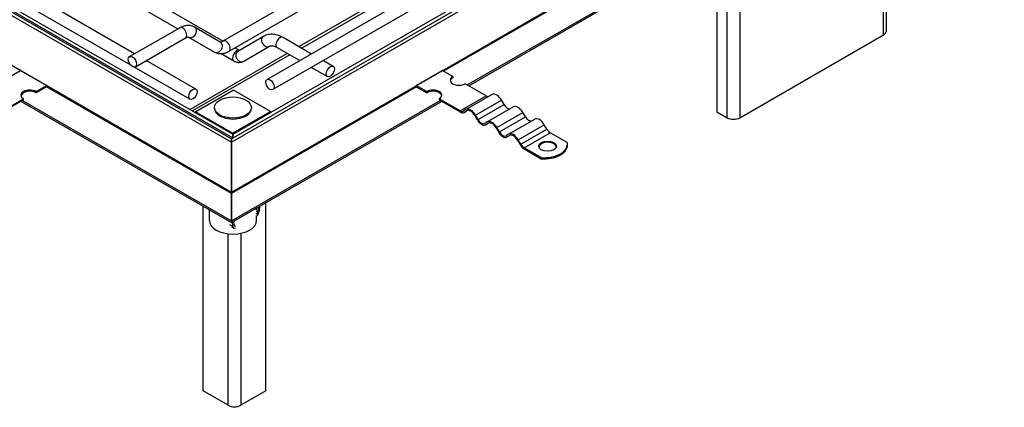
# Model space of a CAD drawing. Units: inches. Extents: x -419 to 1835, y 1016 to 3088.
# Drawn here: x 1266 to 1545, y 1551 to 1660 of the extents above; entities that cross this region are included whole.
import ezdxf

# ---------------------------------------------------------------- set-up
doc = ezdxf.new("R2010")
doc.units = ezdxf.units.IN
doc.header["$LTSCALE"] = 2
doc.layers.add('-D2-[Peça i El. Ppals]', color=144, linetype='Continuous')
doc.layers.add('-D3-[Linies secundaries]', color=124, linetype='Continuous')

msp = doc.modelspace()

# ---------------------------------------------------------------- linework, layer by layer
at = {"layer": '-D2-[Peça i El. Ppals]', "ltscale": 11.693967}
for p, q in [((1107.69, 1751.46), (1326.3, 1625.57)), ((1109.45, 1751.46), (1326.3, 1626.59)), ((1111.07, 1751.03), (1326.74, 1626.84)), ((1112.84, 1751.03), (1326.74, 1627.86)), ((1326.3, 1626.59), (1543.15, 1751.46)), ((1326.3, 1625.57), (1544.91, 1751.46)), ((1326.74, 1627.86), (1536.52, 1748.66)), ((1482.5, 1727.49), (1336.37, 1643.34)), ((1484.17, 1724.6), (1338.03, 1640.45)), ((1323.99, 1654.21), (1444.8, 1723.78)), ((1325.65, 1651.32), (1446.46, 1720.89)), ((1393.42, 1641.55), (1492.41, 1698.56)), ((1511.47, 1688.84), (1511.47, 1656.93)), ((1463.6, 1681.96), (1463.6, 1634.2)), ((1297.81, 1669.22), (1323.93, 1654.18)), ((1298.89, 1650.6), (1272.77, 1665.64)), ((1293.96, 1667.59), (1311.18, 1657.67)), ((1371.58, 1667.67), (1345.46, 1652.62)), ((1297.85, 1647.35), (1269.31, 1663.79)), ((1297.48, 1649.78), (1311.68, 1657.96)), ((1315.85, 1658.2), (1323.15, 1653.96)), ((1299.14, 1646.89), (1313.35, 1655.07)), ((1314.18, 1655.32), (1321.48, 1651.08)), ((1328.11, 1651.37), (1335.41, 1655.61)), ((1340.92, 1655.24), (1348.98, 1650.6)), ((1470.08, 1632.5), (1510.74, 1655.91)), ((1327.27, 1652.26), (1328.46, 1651.57)), ((1329.78, 1648.49), (1337.08, 1652.72)), ((1339.25, 1652.35), (1345.64, 1648.67)), ((1342.12, 1650.7), (1314.6, 1634.85)), ((1323.43, 1650.62), (1326.95, 1648.59)), ((1314.57, 1637.72), (1298.77, 1646.82)), ((1316.23, 1640.61), (1302.23, 1648.67)), ((1348.98, 1646.75), (1353.46, 1644.17)), ((1352.32, 1648.67), (1355.12, 1647.06)), ((1263.69, 1644.15), (1266.64, 1645.84)), ((1266.64, 1645.84), (1274, 1641.6)), ((1378.6, 1641.6), (1385.96, 1645.84)), ((1388.91, 1644.15), (1385.96, 1645.84)), ((1388.91, 1644.15), (1388.91, 1643.81)), ((1271.06, 1639.9), (1274, 1641.6)), ((1274, 1641.26), (1271.06, 1639.56)), ((1274, 1641.6), (1274, 1641.26)), ((1316.03, 1634.15), (1326.78, 1640.34)), ((1337.35, 1634.3), (1326.89, 1640.33)), ((1381.54, 1639.9), (1378.6, 1641.6)), ((1378.6, 1641.6), (1378.6, 1641.26)), ((1378.6, 1641.26), (1381.54, 1639.56)), ((1398.33, 1638.72), (1392.44, 1642.11)), ((1261.63, 1634.48), (1267.52, 1637.87)), ((1267.52, 1637.53), (1267.52, 1637.87)), ((1271.06, 1639.9), (1271.06, 1639.56)), ((1381.54, 1639.56), (1381.54, 1639.9)), ((1385.08, 1637.87), (1385.08, 1637.53)), ((1390.96, 1634.48), (1385.08, 1637.87)), ((1392.63, 1634.81), (1400, 1639.05)), ((1267.52, 1637.53), (1261.63, 1634.14)), ((1266.84, 1637.14), (1326.3, 1602.9)), ((1321.53, 1635.15), (1321.53, 1635.39)), ((1326.3, 1602.9), (1385.76, 1637.14)), ((1331.95, 1635.15), (1331.95, 1635.39)), ((1385.08, 1637.53), (1390.96, 1634.14)), ((1392.63, 1634.81), (1391.9, 1634.39)), ((1398.68, 1631.33), (1406.04, 1635.57)), ((1403.43, 1636.23), (1402.71, 1637.49)), ((1326.59, 1628.11), (1316.13, 1634.14)), ((1392.11, 1634.03), (1392.9, 1634.48)), ((1392.11, 1634.03), (1392.84, 1634.45)), ((1395.13, 1633.13), (1395.86, 1631.87)), ((1396.07, 1631.99), (1395.34, 1633.25)), ((1404.72, 1627.85), (1412.08, 1632.1)), ((1409.48, 1632.75), (1408.75, 1634.01)), ((1463.6, 1634.2), (1466.54, 1632.5)), ((1398.67, 1631.33), (1397.94, 1630.91)), ((1398.15, 1630.55), (1398.94, 1631)), ((1398.15, 1630.55), (1398.88, 1630.97)), ((1401.17, 1629.65), (1401.9, 1628.39)), ((1402.11, 1628.51), (1401.38, 1629.77)), ((1415.52, 1629.27), (1414.79, 1630.53)), ((1326.3, 1625.57), (1326.3, 1626.59)), ((1326.3, 1626.59), (1326.3, 1625.57)), ((1326.74, 1626.84), (1326.74, 1627.86)), ((1326.74, 1627.86), (1326.74, 1626.84)), ((1404.71, 1627.85), (1403.99, 1627.43)), ((1404.19, 1627.07), (1404.98, 1627.52)), ((1404.19, 1627.07), (1404.92, 1627.49)), ((1421.31, 1625.49), (1416.46, 1628.28)), ((1326.3, 1611.49), (1326.3, 1625.57)), ((1326.3, 1625.57), (1326.3, 1611.49)), ((1407.21, 1626.17), (1407.94, 1624.91)), ((1408.15, 1625.03), (1407.42, 1626.29)), ((1413.95, 1621.24), (1409.09, 1624.04)), ((1409.09, 1623.7), (1413.95, 1620.9)), ((1421.35, 1624.72), (1421.35, 1625.06)), ((1413.95, 1620.9), (1413.95, 1621.24)), ((1326.3, 1611.49), (1326.3, 1611.09)), ((1326.3, 1611.09), (1326.3, 1611.49)), ((1326.3, 1603.35), (1326.3, 1611.09)), ((1326.3, 1611.09), (1326.3, 1603.35)), ((1318.34, 1555.3), (1318.34, 1607.48)), ((1333.41, 1606.39), (1333.41, 1606.99)), ((1333.83, 1607.24), (1333.74, 1605.91)), ((1334.28, 1607.49), (1334.18, 1606.12)), ((1336.02, 1555.3), (1336.02, 1608.5)), ((1320.07, 1603.47), (1320.07, 1606.48)), ((1333.41, 1603.47), (1333.41, 1604.75)), ((1326.3, 1603.35), (1326.3, 1602.9)), ((1326.3, 1602.9), (1326.3, 1603.35)), ((1326.93, 1601.31), (1326.41, 1601.61)), ((1326.67, 1601.8), (1326.57, 1603.05)), ((1327.11, 1602.1), (1327.02, 1603.31)), ((1325.42, 1551.23), (1318.34, 1555.3)), ((1336.02, 1555.3), (1328.95, 1551.23))]:
    msp.add_line(p, q, dxfattribs=at)
at = {"layer": '-D2-[Peça i El. Ppals]', "ltscale": 11.693967, "flags": 128}
for points in [[(1311.68, 1657.96), (1311.92, 1658.09), (1312.16, 1658.21), (1312.41, 1658.32), (1312.66, 1658.41), (1312.91, 1658.49), (1313.17, 1658.56), (1313.44, 1658.61), (1313.71, 1658.65), (1313.98, 1658.66), (1314.25, 1658.66), (1314.53, 1658.64), (1314.8, 1658.6), (1315.07, 1658.53), (1315.34, 1658.44), (1315.6, 1658.33), (1315.85, 1658.2)], [(1313.35, 1655.07), (1313.46, 1655.13), (1313.56, 1655.19), (1313.66, 1655.23), (1313.75, 1655.26), (1313.83, 1655.29), (1313.91, 1655.31), (1313.97, 1655.32), (1314.03, 1655.33), (1314.07, 1655.33), (1314.11, 1655.33), (1314.14, 1655.33), (1314.16, 1655.33), (1314.17, 1655.32), (1314.18, 1655.32)], [(1335.41, 1655.61), (1335.73, 1655.77), (1336.06, 1655.91), (1336.4, 1656.02), (1336.75, 1656.11), (1337.1, 1656.16), (1337.46, 1656.19), (1337.81, 1656.19), (1338.17, 1656.17), (1338.52, 1656.12), (1338.88, 1656.06), (1339.23, 1655.97), (1339.57, 1655.86), (1339.91, 1655.73), (1340.25, 1655.58), (1340.59, 1655.42), (1340.92, 1655.24)], [(1323.15, 1653.96), (1323.16, 1653.96), (1323.18, 1653.96), (1323.19, 1653.95), (1323.22, 1653.95), (1323.26, 1653.95), (1323.3, 1653.96), (1323.36, 1653.96), (1323.43, 1653.98), (1323.5, 1653.99), (1323.58, 1654.02), (1323.67, 1654.06), (1323.77, 1654.1), (1323.88, 1654.15), (1323.99, 1654.21)], [(1337.08, 1652.72), (1337.22, 1652.79), (1337.3, 1652.82), (1337.39, 1652.84), (1337.49, 1652.85), (1337.6, 1652.86), (1337.72, 1652.86), (1337.85, 1652.85), (1337.99, 1652.83), (1338.14, 1652.8), (1338.31, 1652.76), (1338.48, 1652.71), (1338.66, 1652.64), (1338.85, 1652.56), (1339.05, 1652.46), (1339.25, 1652.35)], [(1321.48, 1651.08), (1321.73, 1650.95), (1321.99, 1650.84), (1322.26, 1650.75), (1322.53, 1650.69), (1322.81, 1650.64), (1323.08, 1650.62), (1323.35, 1650.62), (1323.63, 1650.64), (1323.89, 1650.67), (1324.16, 1650.72), (1324.42, 1650.79), (1324.67, 1650.87), (1324.92, 1650.96), (1325.17, 1651.07), (1325.41, 1651.19), (1325.65, 1651.32)], [(1326.95, 1648.59), (1327.24, 1648.44), (1327.4, 1648.38), (1327.56, 1648.32), (1327.72, 1648.26), (1327.89, 1648.22), (1328.07, 1648.19), (1328.25, 1648.16), (1328.44, 1648.15), (1328.63, 1648.15), (1328.82, 1648.17), (1329.02, 1648.2), (1329.21, 1648.25), (1329.41, 1648.31), (1329.6, 1648.39), (1329.78, 1648.49)]]:
    msp.add_lwpolyline(points, dxfattribs=at)
at = {"layer": '-D2-[Peça i El. Ppals]', "ltscale": 11.693967}
for centre, major_axis, ratio, start_param, end_param in [((1508.97, 1656.93), (2.5, 0), 0.575862, 5.497787, 6.283185), ((1390.68, 1643.13), (-2.5, 0), 0.575862, 5.497787, 8.63938), ((1390.68, 1642.79), (-2.5, 0), 0.575862, 5.497787, 6.1646), ((1269.29, 1638.89), (-2.5, 0), 0.575862, 3.926991, 7.068583), ((1326.89, 1640.16), (-0.104, 0.181), 0.578093, 5.499721, 6.283185), ((1383.31, 1638.89), (2.5, 0), 0.575862, 5.497787, 8.63938), ((1269.29, 1638.55), (-2.5, 0), 0.575862, 3.926991, 6.1646), ((1383.31, 1638.55), (2.5, 0), 0.575862, 0.118586, 2.356194), ((1398.33, 1640.25), (0.94, -1.62), 0.578093, 5.499721, 6.22825), ((1401.35, 1636.71), (-1.35, 2.35), 0.578093, 4.714323, 6.283185), ((1326.74, 1635.15), (-5.21, 0), 0.575862, 0, 3.141593), ((1393.99, 1632.47), (-1.35, 2.35), 0.578093, 4.714323, 6.285119), ((1404.37, 1636.77), (0.94, -1.62), 0.578093, 4.714323, 6.22825), ((1407.39, 1633.23), (-1.35, 2.35), 0.578093, 4.714323, 6.283185), ((1316.13, 1633.96), (-0.104, 0.181), 0.578093, 5.499721, 7.070517), ((1337.35, 1634.13), (-0.104, 0.181), 0.578093, 3.928925, 5.499721), ((1390.96, 1636.01), (0.94, -1.62), 0.578093, 5.499721, 6.285119), ((1390.96, 1636.01), (1.14, -1.99), 0.578093, 5.499721, 6.285119), ((1393.99, 1632.47), (-1.14, 1.99), 0.578093, 4.714323, 6.285119), ((1397.01, 1632.53), (0.94, -1.62), 0.578093, 4.714323, 6.285119), ((1410.41, 1633.29), (0.94, -1.62), 0.578093, 4.714323, 6.22825), ((1413.43, 1629.75), (-1.35, 2.35), 0.578093, 4.714323, 6.283185), ((1468.31, 1633.52), (-2.5, 0), 0.575862, 0.785398, 2.356194), ((1397.01, 1632.53), (1.14, -1.99), 0.578093, 4.714323, 6.285119), ((1400.03, 1628.99), (-1.35, 2.35), 0.578093, 4.714323, 6.285119), ((1400.03, 1628.99), (-1.14, 1.99), 0.578093, 4.714323, 6.285119), ((1416.46, 1629.82), (-0.94, 1.62), 0.578093, 1.57273, 2.358128), ((1326.59, 1627.94), (-0.104, 0.181), 0.578093, 3.928925, 5.499721), ((1403.05, 1629.05), (1.14, -1.99), 0.578093, 4.714323, 6.285119), ((1403.05, 1629.05), (0.94, -1.62), 0.578093, 4.714323, 6.285119), ((1406.07, 1625.51), (-1.35, 2.35), 0.578093, 4.714323, 6.285119), ((1406.07, 1625.51), (-1.14, 1.99), 0.578093, 4.714323, 6.285119), ((1409.09, 1625.57), (1.14, -1.99), 0.578093, 4.714323, 5.499721), ((1409.09, 1625.57), (-0.94, 1.62), 0.578093, 1.57273, 2.358128), ((1415.72, 1624.12), (2.5, 0), 0.575862, 0.118586, 3.023007), ((1414.69, 1625.06), (6.67, 0), 0.575862, 4.601121, 6.394453), ((1414.69, 1624.72), (6.67, 0), 0.575862, 4.601121, 6.283185), ((1333.3, 1605.7), (0.62, 1.08), 0.578093, 4.003968, 5.408587), ((1333.3, 1605.7), (0.312, 0.542), 0.578093, 4.083375, 5.408587), ((1326.74, 1603.47), (6.67, 0), 0.575862, 3.141593, 6.283185), ((1327.55, 1602.4), (-0.62, -1.08), 0.578093, 5.58312, 6.987739), ((1327.55, 1602.4), (-0.312, -0.542), 0.578093, 5.58312, 6.908332), ((1327.18, 1552.25), (2.5, 0), 0.575862, 3.926991, 5.497787)]:
    msp.add_ellipse(centre, major_axis=major_axis, ratio=ratio, start_param=start_param, end_param=end_param, dxfattribs=at)
for centre, major_axis, ratio in [((1298.31, 1648.34), (0.83, -1.44), 0.578093), ((1354.29, 1645.61), (-0.83, -1.44), 0.578093), ((1337.2, 1641.89), (0.83, -1.44), 0.578093), ((1315.4, 1639.17), (-0.83, -1.44), 0.578093), ((1326.74, 1635.39), (5.21, 0), 0.575862), ((1415.72, 1624.47), (2.5, 0), 0.575862)]:
    msp.add_ellipse(centre, major_axis=major_axis, ratio=ratio, dxfattribs=at)
at = {"layer": '-D3-[Linies secundaries]'}
for p, q in [((1107.69, 1737.38), (1326.3, 1611.49)), ((1326.3, 1611.49), (1544.91, 1737.38)), ((1485.3, 1702.65), (1386.3, 1645.65)), ((1393.02, 1641.78), (1492.02, 1698.78)), ((1510.74, 1655.91), (1510.74, 1688.43)), ((1470.08, 1685.69), (1470.08, 1632.5)), ((1466.54, 1632.5), (1466.54, 1683.66)), ((1372.31, 1667.25), (1346.19, 1652.2)), ((1342.85, 1650.28), (1315.33, 1634.43)), ((1326.3, 1611.09), (1273.96, 1641.23)), ((1316.13, 1634.14), (1326.89, 1640.33)), ((1378.64, 1641.23), (1326.3, 1611.09)), ((1390.96, 1634.48), (1398.33, 1638.72)), ((1267.24, 1637.36), (1326.3, 1603.35)), ((1326.3, 1603.35), (1385.36, 1637.36)), ((1395.34, 1633.25), (1402.71, 1637.49)), ((1396.07, 1631.99), (1403.43, 1636.23)), ((1326.59, 1628.11), (1337.35, 1634.3)), ((1326.74, 1627.86), (1337.5, 1634.05)), ((1392.11, 1634.03), (1392.9, 1634.48)), ((1392.84, 1634.45), (1392.84, 1634.45)), ((1401.38, 1629.77), (1408.75, 1634.01)), ((1402.11, 1628.51), (1409.48, 1632.75)), ((1398.15, 1630.55), (1398.94, 1631)), ((1398.88, 1630.97), (1398.89, 1630.97)), ((1407.42, 1626.29), (1414.79, 1630.53)), ((1408.15, 1625.03), (1415.52, 1629.27)), ((1404.19, 1627.07), (1404.98, 1627.52)), ((1404.92, 1627.49), (1404.93, 1627.49)), ((1409.09, 1624.04), (1416.46, 1628.28)), ((1333.74, 1605.91), (1333.41, 1606.1)), ((1326.67, 1601.8), (1325.84, 1602.28)), ((1325.42, 1551.23), (1325.42, 1599.71)), ((1328.95, 1599.85), (1328.95, 1551.23))]:
    msp.add_line(p, q, dxfattribs=at)
for centre, major_axis, ratio, start_param, end_param in [((1312.51, 1656.52), (0.83, -1.44), 0.578093, 0, 3.141593), ((1315.01, 1656.76), (-0.84, -1.44), 0.815969, 0, 3.141593), ((1324.82, 1652.76), (0.83, -1.44), 0.578093, 0, 3.141593), ((1336.25, 1654.17), (0.84, -1.44), 0.815969, 3.141593, 6.283185), ((1340.09, 1653.79), (-0.83, -1.44), 0.578093, 3.141593, 6.283185), ((1322.32, 1652.52), (-0.84, -1.44), 0.815969, 0, 3.141593), ((1327.78, 1650.04), (-0.83, -1.44), 0.578093, 3.349227, 6.283185), ((1328.94, 1649.93), (0.84, -1.44), 0.815969, 3.141593, 6.283185)]:
    msp.add_ellipse(centre, major_axis=major_axis, ratio=ratio, start_param=start_param, end_param=end_param, dxfattribs=at)

doc.saveas('drawing.dxf')
